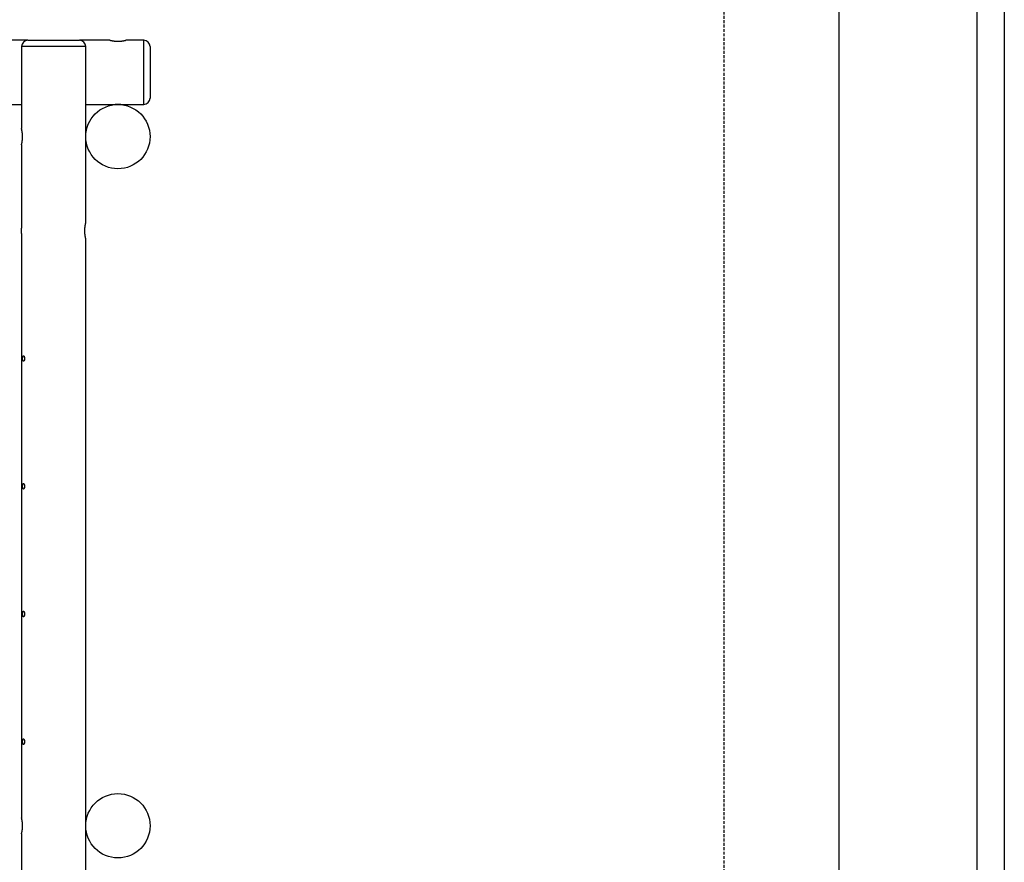
# Model space of a CAD drawing. Extents: x 6691 to 44734, y 5825 to 15784.
# Drawn here: x 10217 to 12361, y 12135 to 13969 of the extents above; entities that cross this region are included whole.
import ezdxf

# ---------------------------------------------------------------- set-up
doc = ezdxf.new("R2010")
doc.units = 0
doc.linetypes.add('HIDDEN', pattern=[9.525, 6.35, -3.175])
for name, color, linetype in [('LAYER01', 7, 'Continuous'), ('LAYER02', 7, 'Continuous'), ('LAYER04', 7, 'Continuous'), ('LAYER05', 7, 'Continuous')]:
    doc.layers.add(name, color=color, linetype=linetype)

msp = doc.modelspace()

# ---------------------------------------------------------------- linework, layer by layer
at = {"layer": 'LAYER01', "color": 7, "linetype": 'Continuous'}
for p, q in [((10235.4, 13924.3), (8817.4, 13924.3)), ((10235.4, 13924.3), (10291.4, 13924.3)), ((10291.4, 13924.3), (10347.4, 13924.3)), ((10413.9, 13924.3), (10347.4, 13924.3)), ((10487.4, 13924.3), (10448.9, 13924.3)), ((10221.4, 13910.3), (10221.4, 13731.8)), ((10361.4, 13720.2), (10361.4, 13910.3)), ((10501.4, 13910.3), (10501.4, 13798.3)), ((8831.4, 13784.3), (10221.4, 13784.3)), ((10361.4, 13784.3), (10425.5, 13784.3)), ((10437.4, 13784.3), (10487.4, 13784.3)), ((10361.4, 13526.7), (10361.4, 13708.3)), ((10221.4, 13696.8), (10221.4, 13515.2)), ((10221.4, 13503.3), (10221.4, 12231.8)), ((10361.4, 12220.2), (10361.4, 13491.8)), ((10361.4, 10640.2), (10361.4, 12208.3)), ((10221.4, 12196.8), (10221.4, 10651.8))]:
    msp.add_line(p, q, dxfattribs=at)
at = {"layer": 'LAYER01', "color": 8, "linetype": 'Continuous'}
for p, q in [((10487.4, 13784.3), (10487.4, 13924.3)), ((10291.4, 13910.3), (10221.4, 13910.3)), ((10361.4, 13910.3), (10291.4, 13910.3))]:
    msp.add_line(p, q, dxfattribs=at)
at = {"layer": 'LAYER01', "color": 7, "linetype": 'Continuous'}
for points in [[(10413.9, 13924.3), (10414, 13924.3), (10414, 13924.2), (10414.1, 13924.2), (10414.2, 13924.2), (10414.3, 13924.2), (10414.4, 13924.2), (10414.5, 13924.1), (10414.6, 13924.1), (10414.7, 13924.1), (10414.8, 13924.1), (10414.9, 13924), (10415, 13924), (10415.1, 13924), (10415.3, 13923.9), (10415.4, 13923.9), (10415.6, 13923.9), (10415.7, 13923.8), (10415.9, 13923.8), (10416, 13923.8), (10416.2, 13923.7), (10416.4, 13923.7), (10416.6, 13923.7), (10416.8, 13923.6), (10417, 13923.6), (10417.2, 13923.5), (10417.4, 13923.5), (10417.6, 13923.4), (10417.8, 13923.4), (10418.1, 13923.3), (10418.3, 13923.3), (10418.6, 13923.3), (10418.8, 13923.2), (10419.1, 13923.2), (10419.3, 13923.1), (10419.6, 13923.1), (10419.9, 13923), (10420.1, 13923), (10420.4, 13922.9), (10420.7, 13922.9), (10421, 13922.8), (10421.3, 13922.8), (10421.6, 13922.8), (10421.9, 13922.7), (10422.2, 13922.7), (10422.5, 13922.6), (10422.9, 13922.6), (10423.2, 13922.5), (10423.5, 13922.5), (10423.8, 13922.5), (10424.2, 13922.4), (10424.5, 13922.4), (10424.9, 13922.4), (10425.2, 13922.3), (10425.6, 13922.3), (10425.9, 13922.3), (10426.3, 13922.2), (10426.6, 13922.2), (10427, 13922.2), (10427.3, 13922.2), (10427.7, 13922.1), (10428.1, 13922.1), (10428.4, 13922.1), (10428.8, 13922.1), (10429.2, 13922.1), (10429.5, 13922.1), (10429.9, 13922.1), (10430.2, 13922.1), (10430.6, 13922), (10431, 13922), (10431.3, 13922), (10431.7, 13922), (10432.1, 13922), (10432.4, 13922), (10432.8, 13922.1), (10433.2, 13922.1), (10433.5, 13922.1), (10433.9, 13922.1), (10434.2, 13922.1), (10434.6, 13922.1), (10434.9, 13922.1), (10435.3, 13922.2), (10435.7, 13922.2), (10436, 13922.2), (10436.3, 13922.2), (10436.7, 13922.2), (10437, 13922.3), (10437.4, 13922.3), (10437.7, 13922.3), (10438, 13922.4), (10438.4, 13922.4), (10438.7, 13922.4), (10439, 13922.5), (10439.3, 13922.5), (10439.7, 13922.5), (10440, 13922.6), (10440.3, 13922.6), (10440.6, 13922.7), (10440.9, 13922.7), (10441.2, 13922.7), (10441.5, 13922.8), (10441.8, 13922.8), (10442.1, 13922.9), (10442.4, 13922.9), (10442.6, 13923), (10442.9, 13923), (10443.2, 13923.1), (10443.5, 13923.1), (10443.7, 13923.1), (10444, 13923.2), (10444.2, 13923.2), (10444.5, 13923.3), (10444.7, 13923.3), (10445, 13923.4), (10445.2, 13923.4), (10445.4, 13923.5), (10445.6, 13923.5), (10445.8, 13923.6), (10446, 13923.6), (10446.2, 13923.6), (10446.4, 13923.7), (10446.6, 13923.7), (10446.8, 13923.8), (10447, 13923.8), (10447.1, 13923.8), (10447.3, 13923.9), (10447.5, 13923.9), (10447.6, 13923.9), (10447.7, 13924), (10447.9, 13924), (10448, 13924), (10448.1, 13924.1), (10448.2, 13924.1), (10448.3, 13924.1), (10448.4, 13924.1), (10448.5, 13924.2), (10448.6, 13924.2), (10448.6, 13924.2), (10448.9, 13924.2), (10448.9, 13924.3)], [(10221.4, 13696.8), (10221.4, 13696.8), (10221.4, 13696.8), (10221.4, 13696.8), (10221.5, 13696.9), (10221.5, 13697), (10221.5, 13697.1), (10221.5, 13697.2), (10221.6, 13697.3), (10221.6, 13697.4), (10221.6, 13697.4), (10221.6, 13697.5), (10221.7, 13697.6), (10221.7, 13697.8), (10221.7, 13697.9), (10221.7, 13698), (10221.8, 13698.1), (10221.8, 13698.3), (10221.8, 13698.4), (10221.9, 13698.6), (10221.9, 13698.8), (10221.9, 13698.9), (10222, 13699.1), (10222, 13699.3), (10222.1, 13699.5), (10222.1, 13699.7), (10222.1, 13699.9), (10222.2, 13700.1), (10222.2, 13700.3), (10222.3, 13700.5), (10222.3, 13700.8), (10222.4, 13701), (10222.4, 13701.2), (10222.5, 13701.5), (10222.5, 13701.7), (10222.6, 13702), (10222.6, 13702.2), (10222.6, 13702.5), (10222.7, 13702.8), (10222.7, 13703.1), (10222.8, 13703.3), (10222.8, 13703.6), (10222.9, 13703.9), (10222.9, 13704.2), (10223, 13704.5), (10223, 13704.8), (10223, 13705.2), (10223.1, 13705.5), (10223.1, 13705.8), (10223.2, 13706.1), (10223.2, 13706.4), (10223.2, 13706.8), (10223.3, 13707.1), (10223.3, 13707.5), (10223.3, 13707.8), (10223.4, 13708.1), (10223.4, 13708.5), (10223.4, 13708.8), (10223.5, 13709.2), (10223.5, 13709.6), (10223.5, 13709.9), (10223.5, 13710.3), (10223.6, 13710.6), (10223.6, 13711), (10223.6, 13711.4), (10223.6, 13711.7), (10223.6, 13712.1), (10223.6, 13712.5), (10223.6, 13712.8), (10223.6, 13713.2), (10223.7, 13713.6), (10223.7, 13713.9), (10223.7, 13714.3), (10223.7, 13714.6), (10223.7, 13715), (10223.6, 13715.4), (10223.6, 13715.7), (10223.6, 13716.1), (10223.6, 13716.5), (10223.6, 13716.8), (10223.6, 13717.2), (10223.6, 13717.5), (10223.6, 13717.9), (10223.5, 13718.2), (10223.5, 13718.6), (10223.5, 13718.9), (10223.5, 13719.3), (10223.4, 13719.6), (10223.4, 13720), (10223.4, 13720.3), (10223.4, 13720.6), (10223.3, 13721), (10223.3, 13721.3), (10223.3, 13721.6), (10223.2, 13721.9), (10223.2, 13722.3), (10223.1, 13722.6), (10223.1, 13722.9), (10223.1, 13723.2), (10223, 13723.5), (10223, 13723.8), (10222.9, 13724.1), (10222.9, 13724.4), (10222.9, 13724.7), (10222.8, 13725), (10222.8, 13725.3), (10222.7, 13725.6), (10222.7, 13725.8), (10222.6, 13726.1), (10222.6, 13726.4), (10222.5, 13726.6), (10222.5, 13726.9), (10222.4, 13727.1), (10222.4, 13727.4), (10222.4, 13727.6), (10222.3, 13727.9), (10222.3, 13728.1), (10222.2, 13728.3), (10222.2, 13728.5), (10222.1, 13728.7), (10222.1, 13728.9), (10222, 13729.1), (10222, 13729.3), (10222, 13729.5), (10221.9, 13729.7), (10221.9, 13729.9), (10221.9, 13730), (10221.8, 13730.2), (10221.8, 13730.3), (10221.8, 13730.5), (10221.7, 13730.6), (10221.7, 13730.7), (10221.7, 13730.8), (10221.6, 13730.9), (10221.6, 13731), (10221.6, 13731.1), (10221.6, 13731.2), (10221.6, 13731.3), (10221.5, 13731.4), (10221.5, 13731.4), (10221.5, 13731.5), (10221.4, 13731.7), (10221.4, 13731.8)], [(10361.4, 13708.3), (10361.4, 13708.3), (10361.4, 13708.3), (10361.4, 13708.4), (10361.4, 13708.5), (10361.4, 13708.6), (10361.4, 13708.7), (10361.4, 13708.8), (10361.4, 13708.9), (10361.4, 13709), (10361.4, 13709.1), (10361.4, 13709.3), (10361.3, 13709.4), (10361.3, 13709.6), (10361.3, 13709.7), (10361.3, 13709.9), (10361.3, 13710.1), (10361.3, 13710.3), (10361.3, 13710.5), (10361.3, 13710.7), (10361.3, 13710.9), (10361.3, 13711.1), (10361.2, 13711.3), (10361.2, 13711.5), (10361.2, 13711.7), (10361.2, 13712), (10361.2, 13712.2), (10361.2, 13712.4), (10361.2, 13712.7), (10361.2, 13712.9), (10361.2, 13713.2), (10361.2, 13713.4), (10361.2, 13713.7), (10361.2, 13713.9), (10361.2, 13714.2), (10361.2, 13714.4), (10361.2, 13714.7), (10361.2, 13714.9), (10361.2, 13715.2), (10361.2, 13715.4), (10361.2, 13715.7), (10361.2, 13715.9), (10361.2, 13716.2), (10361.2, 13716.4), (10361.2, 13716.6), (10361.2, 13716.9), (10361.2, 13717.1), (10361.2, 13717.3), (10361.3, 13717.5), (10361.3, 13717.7), (10361.3, 13718), (10361.3, 13718.1), (10361.3, 13718.3), (10361.3, 13718.5), (10361.3, 13718.7), (10361.3, 13718.9), (10361.3, 13719), (10361.3, 13719.2), (10361.4, 13719.3), (10361.4, 13719.4), (10361.4, 13719.5), (10361.4, 13719.7), (10361.4, 13719.8), (10361.4, 13719.8), (10361.4, 13719.9), (10361.4, 13720), (10361.4, 13720.1), (10361.4, 13720.2), (10361.4, 13720.2), (10361.4, 13720.2)], [(10361.4, 13491.8), (10361.4, 13491.8), (10361.4, 13491.8), (10361.4, 13492), (10361.4, 13492.1), (10361.3, 13492.1), (10361.3, 13492.2), (10361.3, 13492.3), (10361.3, 13492.4), (10361.3, 13492.5), (10361.2, 13492.6), (10361.2, 13492.7), (10361.2, 13492.8), (10361.1, 13493), (10361.1, 13493.1), (10361.1, 13493.2), (10361, 13493.4), (10361, 13493.5), (10361, 13493.7), (10360.9, 13493.9), (10360.9, 13494), (10360.9, 13494.2), (10360.8, 13494.4), (10360.8, 13494.6), (10360.7, 13494.8), (10360.7, 13495), (10360.7, 13495.2), (10360.6, 13495.4), (10360.6, 13495.7), (10360.5, 13495.9), (10360.5, 13496.1), (10360.4, 13496.4), (10360.4, 13496.6), (10360.3, 13496.9), (10360.3, 13497.2), (10360.2, 13497.4), (10360.2, 13497.7), (10360.1, 13498), (10360.1, 13498.3), (10360.1, 13498.5), (10360, 13498.8), (10360, 13499.1), (10359.9, 13499.4), (10359.9, 13499.7), (10359.8, 13500.1), (10359.8, 13500.4), (10359.8, 13500.7), (10359.7, 13501), (10359.7, 13501.3), (10359.6, 13501.7), (10359.6, 13502), (10359.6, 13502.4), (10359.5, 13502.7), (10359.5, 13503), (10359.5, 13503.4), (10359.4, 13503.7), (10359.4, 13504.1), (10359.4, 13504.4), (10359.4, 13504.8), (10359.3, 13505.2), (10359.3, 13505.5), (10359.3, 13505.9), (10359.3, 13506.2), (10359.3, 13506.6), (10359.3, 13507), (10359.2, 13507.3), (10359.2, 13507.7), (10359.2, 13508.1), (10359.2, 13508.4), (10359.2, 13508.8), (10359.2, 13509.2), (10359.2, 13509.5), (10359.2, 13509.9), (10359.2, 13510.3), (10359.2, 13510.6), (10359.2, 13511), (10359.2, 13511.3), (10359.3, 13511.7), (10359.3, 13512.1), (10359.3, 13512.4), (10359.3, 13512.8), (10359.3, 13513.1), (10359.3, 13513.5), (10359.4, 13513.8), (10359.4, 13514.2), (10359.4, 13514.5), (10359.4, 13514.9), (10359.5, 13515.2), (10359.5, 13515.5), (10359.5, 13515.9), (10359.6, 13516.2), (10359.6, 13516.5), (10359.6, 13516.8), (10359.7, 13517.2), (10359.7, 13517.5), (10359.7, 13517.8), (10359.8, 13518.1), (10359.8, 13518.4), (10359.9, 13518.7), (10359.9, 13519), (10360, 13519.3), (10360, 13519.6), (10360, 13519.9), (10360.1, 13520.2), (10360.1, 13520.5), (10360.2, 13520.7), (10360.2, 13521), (10360.3, 13521.3), (10360.3, 13521.5), (10360.4, 13521.8), (10360.4, 13522.1), (10360.5, 13522.3), (10360.5, 13522.5), (10360.5, 13522.8), (10360.6, 13523), (10360.6, 13523.2), (10360.7, 13523.5), (10360.7, 13523.7), (10360.8, 13523.9), (10360.8, 13524.1), (10360.9, 13524.3), (10360.9, 13524.5), (10360.9, 13524.6), (10361, 13524.8), (10361, 13525), (10361, 13525.1), (10361.1, 13525.3), (10361.1, 13525.4), (10361.1, 13525.6), (10361.2, 13525.7), (10361.2, 13525.8), (10361.2, 13525.9), (10361.3, 13526), (10361.3, 13526.1), (10361.3, 13526.2), (10361.3, 13526.3), (10361.3, 13526.4), (10361.4, 13526.5), (10361.4, 13526.7), (10361.4, 13526.7)], [(10221.4, 12196.8), (10221.4, 12196.8), (10221.4, 12196.8), (10221.4, 12196.8), (10221.5, 12196.9), (10221.5, 12197), (10221.5, 12197.1), (10221.5, 12197.2), (10221.6, 12197.3), (10221.6, 12197.4), (10221.6, 12197.4), (10221.6, 12197.5), (10221.7, 12197.6), (10221.7, 12197.8), (10221.7, 12197.9), (10221.7, 12198), (10221.8, 12198.1), (10221.8, 12198.3), (10221.8, 12198.4), (10221.9, 12198.6), (10221.9, 12198.8), (10221.9, 12198.9), (10222, 12199.1), (10222, 12199.3), (10222.1, 12199.5), (10222.1, 12199.7), (10222.1, 12199.9), (10222.2, 12200.1), (10222.2, 12200.3), (10222.3, 12200.5), (10222.3, 12200.8), (10222.4, 12201), (10222.4, 12201.2), (10222.5, 12201.5), (10222.5, 12201.7), (10222.6, 12202), (10222.6, 12202.2), (10222.6, 12202.5), (10222.7, 12202.8), (10222.7, 12203.1), (10222.8, 12203.3), (10222.8, 12203.6), (10222.9, 12203.9), (10222.9, 12204.2), (10223, 12204.5), (10223, 12204.8), (10223, 12205.2), (10223.1, 12205.5), (10223.1, 12205.8), (10223.2, 12206.1), (10223.2, 12206.4), (10223.2, 12206.8), (10223.3, 12207.1), (10223.3, 12207.5), (10223.3, 12207.8), (10223.4, 12208.1), (10223.4, 12208.5), (10223.4, 12208.8), (10223.5, 12209.2), (10223.5, 12209.6), (10223.5, 12209.9), (10223.5, 12210.3), (10223.6, 12210.6), (10223.6, 12211), (10223.6, 12211.4), (10223.6, 12211.7), (10223.6, 12212.1), (10223.6, 12212.5), (10223.6, 12212.8), (10223.6, 12213.2), (10223.7, 12213.6), (10223.7, 12213.9), (10223.7, 12214.3), (10223.7, 12214.6), (10223.7, 12215), (10223.6, 12215.4), (10223.6, 12215.7), (10223.6, 12216.1), (10223.6, 12216.5), (10223.6, 12216.8), (10223.6, 12217.2), (10223.6, 12217.5), (10223.6, 12217.9), (10223.5, 12218.2), (10223.5, 12218.6), (10223.5, 12218.9), (10223.5, 12219.3), (10223.4, 12219.6), (10223.4, 12220), (10223.4, 12220.3), (10223.4, 12220.6), (10223.3, 12221), (10223.3, 12221.3), (10223.3, 12221.6), (10223.2, 12221.9), (10223.2, 12222.3), (10223.1, 12222.6), (10223.1, 12222.9), (10223.1, 12223.2), (10223, 12223.5), (10223, 12223.8), (10222.9, 12224.1), (10222.9, 12224.4), (10222.9, 12224.7), (10222.8, 12225), (10222.8, 12225.3), (10222.7, 12225.6), (10222.7, 12225.8), (10222.6, 12226.1), (10222.6, 12226.4), (10222.5, 12226.6), (10222.5, 12226.9), (10222.4, 12227.1), (10222.4, 12227.4), (10222.4, 12227.6), (10222.3, 12227.9), (10222.3, 12228.1), (10222.2, 12228.3), (10222.2, 12228.5), (10222.1, 12228.7), (10222.1, 12228.9), (10222, 12229.1), (10222, 12229.3), (10222, 12229.5), (10221.9, 12229.7), (10221.9, 12229.9), (10221.9, 12230), (10221.8, 12230.2), (10221.8, 12230.3), (10221.8, 12230.5), (10221.7, 12230.6), (10221.7, 12230.7), (10221.7, 12230.8), (10221.6, 12230.9), (10221.6, 12231), (10221.6, 12231.1), (10221.6, 12231.2), (10221.6, 12231.3), (10221.5, 12231.4), (10221.5, 12231.4), (10221.5, 12231.5), (10221.4, 12231.7), (10221.4, 12231.8)], [(10361.4, 12208.3), (10361.4, 12208.3), (10361.4, 12208.3), (10361.4, 12208.4), (10361.4, 12208.5), (10361.4, 12208.6), (10361.4, 12208.7), (10361.4, 12208.8), (10361.4, 12208.9), (10361.4, 12209), (10361.4, 12209.1), (10361.4, 12209.3), (10361.3, 12209.4), (10361.3, 12209.6), (10361.3, 12209.7), (10361.3, 12209.9), (10361.3, 12210.1), (10361.3, 12210.3), (10361.3, 12210.5), (10361.3, 12210.7), (10361.3, 12210.9), (10361.3, 12211.1), (10361.2, 12211.3), (10361.2, 12211.5), (10361.2, 12211.7), (10361.2, 12212), (10361.2, 12212.2), (10361.2, 12212.4), (10361.2, 12212.7), (10361.2, 12212.9), (10361.2, 12213.2), (10361.2, 12213.4), (10361.2, 12213.7), (10361.2, 12213.9), (10361.2, 12214.2), (10361.2, 12214.4), (10361.2, 12214.7), (10361.2, 12214.9), (10361.2, 12215.2), (10361.2, 12215.4), (10361.2, 12215.7), (10361.2, 12215.9), (10361.2, 12216.2), (10361.2, 12216.4), (10361.2, 12216.6), (10361.2, 12216.9), (10361.2, 12217.1), (10361.2, 12217.3), (10361.3, 12217.5), (10361.3, 12217.7), (10361.3, 12218), (10361.3, 12218.1), (10361.3, 12218.3), (10361.3, 12218.5), (10361.3, 12218.7), (10361.3, 12218.9), (10361.3, 12219), (10361.3, 12219.2), (10361.4, 12219.3), (10361.4, 12219.4), (10361.4, 12219.5), (10361.4, 12219.7), (10361.4, 12219.8), (10361.4, 12219.8), (10361.4, 12219.9), (10361.4, 12220), (10361.4, 12220.1), (10361.4, 12220.2), (10361.4, 12220.2), (10361.4, 12220.2)]]:
    msp.add_lwpolyline(points, dxfattribs=at)
for points in [[(10223.9, 13231.6), (10223.9, 13231.9), (10223.9, 13232.1), (10223.9, 13232.4), (10223.9, 13232.7), (10223.9, 13233), (10223.9, 13233.2), (10224, 13233.5), (10224, 13233.8), (10224, 13234), (10224.1, 13234.3), (10224.1, 13234.5), (10224.2, 13234.8), (10224.2, 13235), (10224.3, 13235.2), (10224.3, 13235.4), (10224.4, 13235.6), (10224.4, 13235.8), (10224.5, 13236), (10224.6, 13236.2), (10224.6, 13236.3), (10224.7, 13236.5), (10224.8, 13236.6), (10224.9, 13236.8), (10224.9, 13236.9), (10225, 13237), (10225.1, 13237), (10225.2, 13237.1), (10225.3, 13237.2), (10225.4, 13237.2), (10225.5, 13237.2), (10225.6, 13237.3), (10225.7, 13237.3), (10225.8, 13237.3), (10225.9, 13237.2), (10226, 13237.2), (10226.1, 13237.1), (10226.2, 13237.1), (10226.3, 13237), (10226.4, 13236.9), (10226.5, 13236.8), (10226.6, 13236.7), (10226.7, 13236.5), (10226.8, 13236.4), (10226.9, 13236.2), (10227, 13236.1), (10227.1, 13235.9), (10227.1, 13235.7), (10227.2, 13235.5), (10227.3, 13235.3), (10227.4, 13235.1), (10227.5, 13234.8), (10227.5, 13234.6), (10227.6, 13234.4), (10227.7, 13234.1), (10227.7, 13233.9), (10227.7, 13233.6), (10227.8, 13233.4), (10227.8, 13233.2), (10227.9, 13232.9), (10227.9, 13232.7), (10227.9, 13232.4), (10227.9, 13232.2), (10227.9, 13231.9), (10227.9, 13231.7), (10227.9, 13231.4), (10227.9, 13231.2), (10227.9, 13230.9), (10227.9, 13230.7), (10227.9, 13230.4), (10227.9, 13230.2), (10227.9, 13229.9), (10227.9, 13229.7), (10227.8, 13229.4), (10227.8, 13229.2), (10227.8, 13229), (10227.7, 13228.7), (10227.7, 13228.5), (10227.6, 13228.3), (10227.6, 13228.1), (10227.5, 13227.8), (10227.4, 13227.6), (10227.4, 13227.4), (10227.3, 13227.3), (10227.2, 13227.1), (10227.2, 13226.9), (10227.1, 13226.7), (10227, 13226.6), (10226.9, 13226.4), (10226.9, 13226.3), (10226.8, 13226.1), (10226.7, 13226), (10226.6, 13225.9), (10226.5, 13225.8), (10226.4, 13225.7), (10226.4, 13225.6), (10226.3, 13225.5), (10226.2, 13225.4), (10226.1, 13225.4), (10226, 13225.3), (10225.9, 13225.3), (10225.8, 13225.3), (10225.7, 13225.3), (10225.6, 13225.3), (10225.6, 13225.3), (10225.5, 13225.3), (10225.4, 13225.3), (10225.3, 13225.4), (10225.2, 13225.4), (10225.2, 13225.5), (10225.1, 13225.5), (10225, 13225.6), (10224.9, 13225.7), (10224.9, 13225.8), (10224.8, 13225.9), (10224.7, 13226), (10224.6, 13226.2), (10224.6, 13226.3), (10224.5, 13226.4), (10224.5, 13226.6), (10224.4, 13226.8), (10224.4, 13226.9), (10224.3, 13227.1), (10224.3, 13227.3), (10224.2, 13227.5), (10224.2, 13227.7), (10224.1, 13227.9), (10224.1, 13228.1), (10224.1, 13228.3), (10224, 13228.5), (10224, 13228.7), (10224, 13228.9), (10224, 13229.1), (10223.9, 13229.3), (10223.9, 13229.5), (10223.9, 13229.7), (10223.9, 13229.9), (10223.9, 13230.1), (10223.9, 13230.3), (10223.9, 13230.5), (10223.9, 13230.7), (10223.9, 13230.9), (10223.9, 13231.1), (10223.9, 13231.3)], [(10223.9, 12953.6), (10223.9, 12953.9), (10223.9, 12954.1), (10223.9, 12954.4), (10223.9, 12954.7), (10223.9, 12955), (10223.9, 12955.2), (10224, 12955.5), (10224, 12955.8), (10224, 12956), (10224.1, 12956.3), (10224.1, 12956.5), (10224.2, 12956.8), (10224.2, 12957), (10224.3, 12957.2), (10224.3, 12957.4), (10224.4, 12957.6), (10224.4, 12957.8), (10224.5, 12958), (10224.6, 12958.2), (10224.6, 12958.3), (10224.7, 12958.5), (10224.8, 12958.6), (10224.9, 12958.8), (10224.9, 12958.9), (10225, 12959), (10225.1, 12959), (10225.2, 12959.1), (10225.3, 12959.2), (10225.4, 12959.2), (10225.5, 12959.2), (10225.6, 12959.3), (10225.7, 12959.3), (10225.8, 12959.3), (10225.9, 12959.2), (10226, 12959.2), (10226.1, 12959.1), (10226.2, 12959.1), (10226.3, 12959), (10226.4, 12958.9), (10226.5, 12958.8), (10226.6, 12958.7), (10226.7, 12958.5), (10226.8, 12958.4), (10226.9, 12958.2), (10227, 12958.1), (10227.1, 12957.9), (10227.1, 12957.7), (10227.2, 12957.5), (10227.3, 12957.3), (10227.4, 12957.1), (10227.5, 12956.8), (10227.5, 12956.6), (10227.6, 12956.4), (10227.7, 12956.1), (10227.7, 12955.9), (10227.7, 12955.6), (10227.8, 12955.4), (10227.8, 12955.2), (10227.9, 12954.9), (10227.9, 12954.7), (10227.9, 12954.4), (10227.9, 12954.2), (10227.9, 12953.9), (10227.9, 12953.7), (10227.9, 12953.4), (10227.9, 12953.2), (10227.9, 12952.9), (10227.9, 12952.7), (10227.9, 12952.4), (10227.9, 12952.2), (10227.9, 12951.9), (10227.9, 12951.7), (10227.8, 12951.4), (10227.8, 12951.2), (10227.8, 12951), (10227.7, 12950.7), (10227.7, 12950.5), (10227.6, 12950.3), (10227.6, 12950.1), (10227.5, 12949.8), (10227.4, 12949.6), (10227.4, 12949.4), (10227.3, 12949.3), (10227.2, 12949.1), (10227.2, 12948.9), (10227.1, 12948.7), (10227, 12948.6), (10226.9, 12948.4), (10226.9, 12948.3), (10226.8, 12948.1), (10226.7, 12948), (10226.6, 12947.9), (10226.5, 12947.8), (10226.4, 12947.7), (10226.4, 12947.6), (10226.3, 12947.5), (10226.2, 12947.4), (10226.1, 12947.4), (10226, 12947.3), (10225.9, 12947.3), (10225.8, 12947.3), (10225.7, 12947.3), (10225.6, 12947.3), (10225.6, 12947.3), (10225.5, 12947.3), (10225.4, 12947.3), (10225.3, 12947.4), (10225.2, 12947.4), (10225.2, 12947.5), (10225.1, 12947.5), (10225, 12947.6), (10224.9, 12947.7), (10224.9, 12947.8), (10224.8, 12947.9), (10224.7, 12948), (10224.6, 12948.2), (10224.6, 12948.3), (10224.5, 12948.4), (10224.5, 12948.6), (10224.4, 12948.8), (10224.4, 12948.9), (10224.3, 12949.1), (10224.3, 12949.3), (10224.2, 12949.5), (10224.2, 12949.7), (10224.1, 12949.9), (10224.1, 12950.1), (10224.1, 12950.3), (10224, 12950.5), (10224, 12950.7), (10224, 12950.9), (10224, 12951.1), (10223.9, 12951.3), (10223.9, 12951.5), (10223.9, 12951.7), (10223.9, 12951.9), (10223.9, 12952.1), (10223.9, 12952.3), (10223.9, 12952.5), (10223.9, 12952.7), (10223.9, 12952.9), (10223.9, 12953.1), (10223.9, 12953.3)], [(10223.9, 12675.6), (10223.9, 12675.9), (10223.9, 12676.1), (10223.9, 12676.4), (10223.9, 12676.7), (10223.9, 12677), (10223.9, 12677.2), (10224, 12677.5), (10224, 12677.8), (10224, 12678), (10224.1, 12678.3), (10224.1, 12678.5), (10224.2, 12678.8), (10224.2, 12679), (10224.3, 12679.2), (10224.3, 12679.4), (10224.4, 12679.6), (10224.4, 12679.8), (10224.5, 12680), (10224.6, 12680.2), (10224.6, 12680.3), (10224.7, 12680.5), (10224.8, 12680.6), (10224.9, 12680.8), (10224.9, 12680.9), (10225, 12681), (10225.1, 12681), (10225.2, 12681.1), (10225.3, 12681.2), (10225.4, 12681.2), (10225.5, 12681.2), (10225.6, 12681.3), (10225.7, 12681.3), (10225.8, 12681.3), (10225.9, 12681.2), (10226, 12681.2), (10226.1, 12681.1), (10226.2, 12681.1), (10226.3, 12681), (10226.4, 12680.9), (10226.5, 12680.8), (10226.6, 12680.7), (10226.7, 12680.5), (10226.8, 12680.4), (10226.9, 12680.2), (10227, 12680.1), (10227.1, 12679.9), (10227.1, 12679.7), (10227.2, 12679.5), (10227.3, 12679.3), (10227.4, 12679.1), (10227.5, 12678.8), (10227.5, 12678.6), (10227.6, 12678.4), (10227.7, 12678.1), (10227.7, 12677.9), (10227.7, 12677.6), (10227.8, 12677.4), (10227.8, 12677.2), (10227.9, 12676.9), (10227.9, 12676.7), (10227.9, 12676.4), (10227.9, 12676.2), (10227.9, 12675.9), (10227.9, 12675.7), (10227.9, 12675.4), (10227.9, 12675.2), (10227.9, 12674.9), (10227.9, 12674.7), (10227.9, 12674.4), (10227.9, 12674.2), (10227.9, 12673.9), (10227.9, 12673.7), (10227.8, 12673.4), (10227.8, 12673.2), (10227.8, 12673), (10227.7, 12672.7), (10227.7, 12672.5), (10227.6, 12672.3), (10227.6, 12672.1), (10227.5, 12671.8), (10227.4, 12671.6), (10227.4, 12671.4), (10227.3, 12671.3), (10227.2, 12671.1), (10227.2, 12670.9), (10227.1, 12670.7), (10227, 12670.6), (10226.9, 12670.4), (10226.9, 12670.3), (10226.8, 12670.1), (10226.7, 12670), (10226.6, 12669.9), (10226.5, 12669.8), (10226.4, 12669.7), (10226.4, 12669.6), (10226.3, 12669.5), (10226.2, 12669.4), (10226.1, 12669.4), (10226, 12669.3), (10225.9, 12669.3), (10225.8, 12669.3), (10225.7, 12669.3), (10225.6, 12669.3), (10225.6, 12669.3), (10225.5, 12669.3), (10225.4, 12669.3), (10225.3, 12669.4), (10225.2, 12669.4), (10225.2, 12669.5), (10225.1, 12669.5), (10225, 12669.6), (10224.9, 12669.7), (10224.9, 12669.8), (10224.8, 12669.9), (10224.7, 12670), (10224.6, 12670.2), (10224.6, 12670.3), (10224.5, 12670.4), (10224.5, 12670.6), (10224.4, 12670.8), (10224.4, 12670.9), (10224.3, 12671.1), (10224.3, 12671.3), (10224.2, 12671.5), (10224.2, 12671.7), (10224.1, 12671.9), (10224.1, 12672.1), (10224.1, 12672.3), (10224, 12672.5), (10224, 12672.7), (10224, 12672.9), (10224, 12673.1), (10223.9, 12673.3), (10223.9, 12673.5), (10223.9, 12673.7), (10223.9, 12673.9), (10223.9, 12674.1), (10223.9, 12674.3), (10223.9, 12674.5), (10223.9, 12674.7), (10223.9, 12674.9), (10223.9, 12675.1), (10223.9, 12675.3)], [(10223.9, 12397.6), (10223.9, 12397.9), (10223.9, 12398.1), (10223.9, 12398.4), (10223.9, 12398.7), (10223.9, 12399), (10223.9, 12399.2), (10224, 12399.5), (10224, 12399.8), (10224, 12400), (10224.1, 12400.3), (10224.1, 12400.5), (10224.2, 12400.8), (10224.2, 12401), (10224.3, 12401.2), (10224.3, 12401.4), (10224.4, 12401.6), (10224.4, 12401.8), (10224.5, 12402), (10224.6, 12402.2), (10224.6, 12402.3), (10224.7, 12402.5), (10224.8, 12402.6), (10224.9, 12402.8), (10224.9, 12402.9), (10225, 12403), (10225.1, 12403), (10225.2, 12403.1), (10225.3, 12403.2), (10225.4, 12403.2), (10225.5, 12403.2), (10225.6, 12403.3), (10225.7, 12403.3), (10225.8, 12403.3), (10225.9, 12403.2), (10226, 12403.2), (10226.1, 12403.1), (10226.2, 12403.1), (10226.3, 12403), (10226.4, 12402.9), (10226.5, 12402.8), (10226.6, 12402.7), (10226.7, 12402.5), (10226.8, 12402.4), (10226.9, 12402.2), (10227, 12402.1), (10227.1, 12401.9), (10227.1, 12401.7), (10227.2, 12401.5), (10227.3, 12401.3), (10227.4, 12401.1), (10227.5, 12400.8), (10227.5, 12400.6), (10227.6, 12400.4), (10227.7, 12400.1), (10227.7, 12399.9), (10227.7, 12399.6), (10227.8, 12399.4), (10227.8, 12399.2), (10227.9, 12398.9), (10227.9, 12398.7), (10227.9, 12398.4), (10227.9, 12398.2), (10227.9, 12397.9), (10227.9, 12397.7), (10227.9, 12397.4), (10227.9, 12397.2), (10227.9, 12396.9), (10227.9, 12396.7), (10227.9, 12396.4), (10227.9, 12396.2), (10227.9, 12395.9), (10227.9, 12395.7), (10227.8, 12395.4), (10227.8, 12395.2), (10227.8, 12395), (10227.7, 12394.7), (10227.7, 12394.5), (10227.6, 12394.3), (10227.6, 12394.1), (10227.5, 12393.8), (10227.4, 12393.6), (10227.4, 12393.4), (10227.3, 12393.3), (10227.2, 12393.1), (10227.2, 12392.9), (10227.1, 12392.7), (10227, 12392.6), (10226.9, 12392.4), (10226.9, 12392.3), (10226.8, 12392.1), (10226.7, 12392), (10226.6, 12391.9), (10226.5, 12391.8), (10226.4, 12391.7), (10226.4, 12391.6), (10226.3, 12391.5), (10226.2, 12391.4), (10226.1, 12391.4), (10226, 12391.3), (10225.9, 12391.3), (10225.8, 12391.3), (10225.7, 12391.3), (10225.6, 12391.3), (10225.6, 12391.3), (10225.5, 12391.3), (10225.4, 12391.3), (10225.3, 12391.4), (10225.2, 12391.4), (10225.2, 12391.5), (10225.1, 12391.5), (10225, 12391.6), (10224.9, 12391.7), (10224.9, 12391.8), (10224.8, 12391.9), (10224.7, 12392), (10224.6, 12392.2), (10224.6, 12392.3), (10224.5, 12392.4), (10224.5, 12392.6), (10224.4, 12392.8), (10224.4, 12392.9), (10224.3, 12393.1), (10224.3, 12393.3), (10224.2, 12393.5), (10224.2, 12393.7), (10224.1, 12393.9), (10224.1, 12394.1), (10224.1, 12394.3), (10224, 12394.5), (10224, 12394.7), (10224, 12394.9), (10224, 12395.1), (10223.9, 12395.3), (10223.9, 12395.5), (10223.9, 12395.7), (10223.9, 12395.9), (10223.9, 12396.1), (10223.9, 12396.3), (10223.9, 12396.5), (10223.9, 12396.7), (10223.9, 12396.9), (10223.9, 12397.1), (10223.9, 12397.3)]]:
    msp.add_lwpolyline(points, close=True, dxfattribs=at)
for centre in [(10431.4, 13714.3), (10431.4, 12214.3)]:
    msp.add_circle(centre, 70, dxfattribs=at)
for centre, radius, start, end in [((10235.4, 13910.3), 14, 90, 180), ((10347.4, 13910.3), 14, 0, 90), ((10487.4, 13910.3), 14, 0, 90), ((10487.4, 13798.3), 14, 270, 0), ((10431.4, 13714.4), 70.1, 85.0916, 94.8477), ((10151.6, 13509.3), 70.1, 355.0878, 4.8515)]:
    msp.add_arc(centre, radius, start, end, dxfattribs=at)
at = {"layer": 'LAYER02'}
msp.add_lwpolyline([(12001.4, 8302.9), (11122.8, 7424.3), (7930.1, 7424.3), (7051.4, 8302.9), (7051.4, 14545.6), (7930.1, 15424.3), (11122.8, 15424.3), (12001.4, 14545.6)], close=True, dxfattribs=at)
at = {"layer": 'LAYER04'}
for points in [[(12361.4, 8153.8), (11271.9, 7064.3), (7781, 7064.3), (6691.4, 8153.8), (6691.4, 14694.7), (7781, 15784.3), (11271.9, 15784.3), (12361.4, 14694.7)], [(12301.4, 8178.7), (11247, 7124.3), (7805.9, 7124.3), (6751.4, 8178.7), (6751.4, 14669.8), (7805.9, 15724.3), (11247, 15724.3), (12301.4, 14669.9)]]:
    msp.add_lwpolyline(points, close=True, dxfattribs=at)
at = {"layer": 'LAYER05', "linetype": 'HIDDEN'}
msp.add_lwpolyline([(11751.4, 8665.4), (11751.4, 14183.1, 0.414214), (10760.3, 15174.3), (8292.6, 15174.3, 0.414214), (7301.4, 14183.1), (7301.4, 8665.4, 0.414214), (8292.6, 7674.3), (10760.3, 7674.3, 0.414214)], format="xyb", close=True, dxfattribs=at)

doc.saveas('drawing.dxf')
